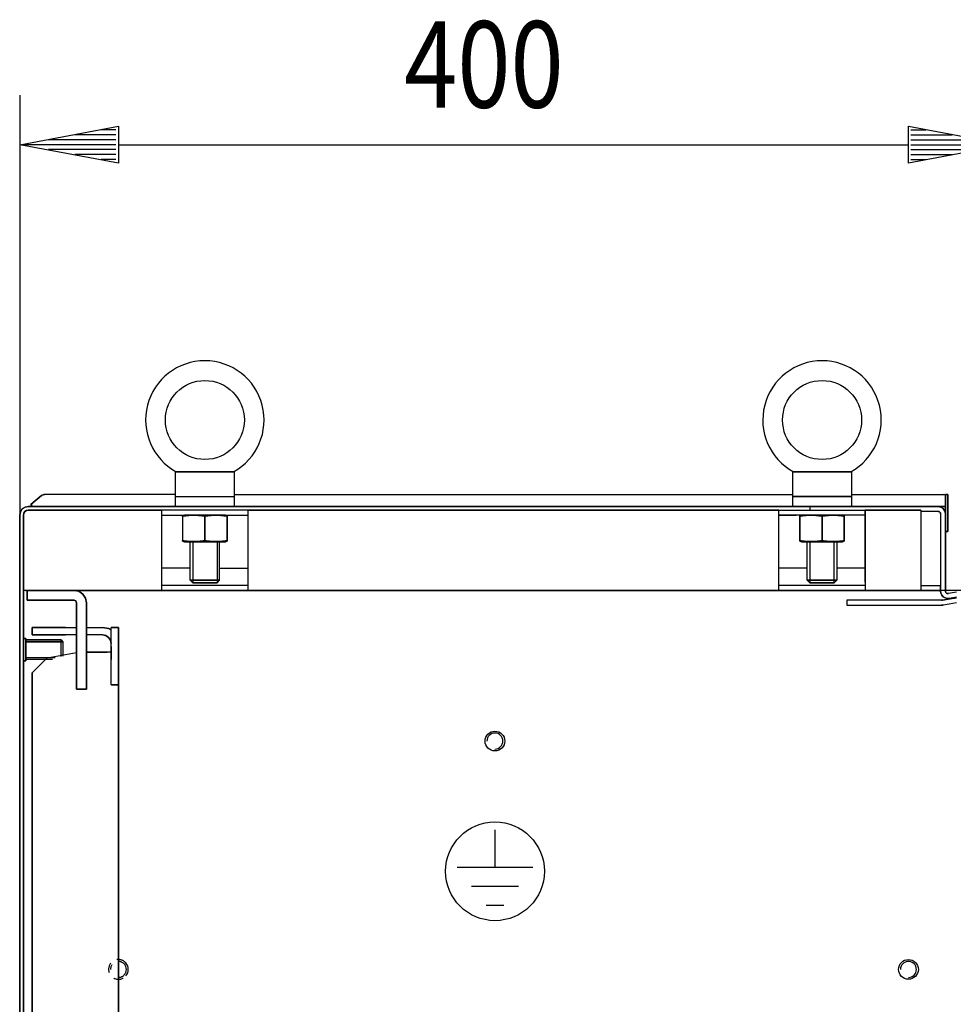
# Model space of a CAD drawing. Extents: x 0 to 5941, y 0 to 4200.
# Drawn here: x 1725 to 2103, y 3400 to 3799 of the extents above; entities that cross this region are included whole.
import ezdxf

# ---------------------------------------------------------------- set-up
doc = ezdxf.new("R2010")
doc.units = 0
doc.linetypes.add('GESTRICHELT', pattern=[7, 4, -3])
for name, color, linetype in [('1', 7, 'CONTINUOUS'), ('10', 7, 'CONTINUOUS'), ('49', 7, 'CONTINUOUS')]:
    doc.layers.add(name, color=color, linetype=linetype)

msp = doc.modelspace()

# ---------------------------------------------------------------- linework, layer by layer
at = {"layer": '1'}
for p, q in [((1811.8637, 3615.4644), (1787.8637, 3615.4644)), ((1787.8637, 3615.4644), (1811.8637, 3615.4644)), ((1787.8637, 3615.4644), (1787.8637, 3601.4644)), ((1788.2479, 3615.4644), (1788.2448, 3615.4644)), ((1788.2448, 3615.4644), (1788.2562, 3615.4644)), ((1788.3028, 3615.4644), (1788.2479, 3615.4644)), ((1788.2562, 3615.4644), (1788.3162, 3615.4644)), ((1788.4207, 3615.4644), (1788.3028, 3615.4644)), ((1788.3162, 3615.4644), (1788.4555, 3615.4644)), ((1788.619, 3615.4644), (1788.4207, 3615.4644)), ((1788.4555, 3615.4644), (1788.6552, 3615.4644)), ((1788.8716, 3615.4644), (1788.619, 3615.4644)), ((1788.6552, 3615.4644), (1788.917, 3615.4644)), ((1789.2326, 3615.4644), (1788.8716, 3615.4644)), ((1788.917, 3615.4644), (1789.2183, 3615.4644)), ((1789.2183, 3615.4644), (1789.6849, 3615.4644)), ((1789.636, 3615.4644), (1789.2326, 3615.4644)), ((1790.1137, 3615.4644), (1789.636, 3615.4644)), ((1789.6849, 3615.4644), (1790.1895, 3615.4644)), ((1790.6158, 3615.4644), (1790.1137, 3615.4644)), ((1790.1895, 3615.4644), (1790.7839, 3615.4644)), ((1791.3541, 3615.4644), (1790.6158, 3615.4644)), ((1790.7839, 3615.4644), (1791.3991, 3615.4644)), ((1792.1133, 3615.4644), (1791.3541, 3615.4644)), ((1791.3991, 3615.4644), (1792.3127, 3615.4644)), ((1792.9961, 3615.4644), (1792.1133, 3615.4644)), ((1792.3127, 3615.4644), (1793.2429, 3615.4644)), ((1793.8887, 3615.4644), (1792.9961, 3615.4644)), ((1793.2429, 3615.4644), (1794.545, 3615.4644)), ((1795.2746, 3615.4644), (1793.8887, 3615.4644)), ((1794.545, 3615.4644), (1795.8555, 3615.4644)), ((1796.6665, 3615.4644), (1795.2746, 3615.4644)), ((1795.8555, 3615.4644), (1796.6468, 3615.4644)), ((1796.6468, 3615.4644), (1797.4388, 3615.4644)), ((1797.5053, 3615.4644), (1796.6665, 3615.4644)), ((1797.4388, 3615.4644), (1798.6511, 3615.4644)), ((1798.3444, 3615.4644), (1797.5053, 3615.4644)), ((1799.3287, 3615.4644), (1798.3444, 3615.4644)), ((1798.6511, 3615.4644), (1799.8637, 3615.4644)), ((1800.313, 3615.4644), (1799.3287, 3615.4644)), ((1799.8637, 3615.4644), (1801.4818, 3615.4644)), ((1801.4946, 3615.4644), (1800.313, 3615.4644)), ((1801.4818, 3615.4644), (1803.0989, 3615.4644)), ((1802.6758, 3615.4644), (1801.4946, 3615.4644)), ((1803.4301, 3615.4644), (1802.6758, 3615.4644)), ((1803.0989, 3615.4644), (1804.4847, 3615.4644)), ((1804.1836, 3615.4644), (1803.4301, 3615.4644)), ((1805.4447, 3615.4644), (1804.1836, 3615.4644)), ((1804.4847, 3615.4644), (1805.8644, 3615.4644)), ((1806.6967, 3615.4644), (1805.4447, 3615.4644)), ((1805.8644, 3615.4644), (1806.7539, 3615.4644)), ((1807.5983, 3615.4644), (1806.6967, 3615.4644)), ((1806.7539, 3615.4644), (1807.6335, 3615.4644)), ((1808.4825, 3615.4644), (1807.5983, 3615.4644)), ((1807.6335, 3615.4644), (1808.3902, 3615.4644)), ((1808.3902, 3615.4644), (1809.1259, 3615.4644)), ((1809.0784, 3615.4644), (1808.4825, 3615.4644)), ((1809.6526, 3615.4644), (1809.0784, 3615.4644)), ((1809.1259, 3615.4644), (1809.6262, 3615.4644)), ((1809.6262, 3615.4644), (1810.1019, 3615.4644)), ((1810.1389, 3615.4644), (1809.6526, 3615.4644)), ((1810.1019, 3615.4644), (1810.5035, 3615.4644)), ((1810.5859, 3615.4644), (1810.1389, 3615.4644)), ((1810.5035, 3615.4644), (1810.8626, 3615.4644)), ((1810.873, 3615.4644), (1810.5859, 3615.4644)), ((1810.8626, 3615.4644), (1811.0899, 3615.4644)), ((1811.1195, 3615.4644), (1810.873, 3615.4644)), ((1811.0899, 3615.4644), (1811.2747, 3615.4644)), ((1811.3051, 3615.4644), (1811.1195, 3615.4644)), ((1811.2747, 3615.4644), (1811.4057, 3615.4644)), ((1811.4295, 3615.4644), (1811.3051, 3615.4644)), ((1811.4057, 3615.4644), (1811.4742, 3615.4644)), ((1811.4777, 3615.4644), (1811.4295, 3615.4644)), ((1811.4742, 3615.4644), (1811.4826, 3615.4644)), ((1811.4826, 3615.4644), (1811.4777, 3615.4644)), ((1811.8637, 3601.4644), (1811.8637, 3615.4644)), ((2061.8637, 3615.4644), (2037.8637, 3615.4644)), ((2037.8637, 3615.4644), (2061.8637, 3615.4644)), ((2037.8637, 3615.4644), (2037.8637, 3601.4644)), ((2038.2479, 3615.4644), (2038.2448, 3615.4644)), ((2038.2448, 3615.4644), (2038.2562, 3615.4644)), ((2038.3028, 3615.4644), (2038.2479, 3615.4644)), ((2038.2562, 3615.4644), (2038.3162, 3615.4644)), ((2038.4207, 3615.4644), (2038.3028, 3615.4644)), ((2038.3162, 3615.4644), (2038.4555, 3615.4644)), ((2038.619, 3615.4644), (2038.4207, 3615.4644)), ((2038.4555, 3615.4644), (2038.6552, 3615.4644)), ((2038.8716, 3615.4644), (2038.619, 3615.4644)), ((2038.6552, 3615.4644), (2038.917, 3615.4644)), ((2039.2326, 3615.4644), (2038.8716, 3615.4644)), ((2038.917, 3615.4644), (2039.2183, 3615.4644)), ((2039.2183, 3615.4644), (2039.6849, 3615.4644)), ((2039.636, 3615.4644), (2039.2326, 3615.4644)), ((2040.1137, 3615.4644), (2039.636, 3615.4644)), ((2039.6849, 3615.4644), (2040.1895, 3615.4644)), ((2040.6158, 3615.4644), (2040.1137, 3615.4644)), ((2040.1895, 3615.4644), (2040.7839, 3615.4644)), ((2041.3541, 3615.4644), (2040.6158, 3615.4644)), ((2040.7839, 3615.4644), (2041.3991, 3615.4644)), ((2042.1133, 3615.4644), (2041.3541, 3615.4644)), ((2041.3991, 3615.4644), (2042.3127, 3615.4644)), ((2042.9961, 3615.4644), (2042.1133, 3615.4644)), ((2042.3127, 3615.4644), (2043.2429, 3615.4644)), ((2043.8887, 3615.4644), (2042.9961, 3615.4644)), ((2043.2429, 3615.4644), (2044.545, 3615.4644)), ((2045.2746, 3615.4644), (2043.8887, 3615.4644)), ((2044.545, 3615.4644), (2045.8555, 3615.4644)), ((2046.6665, 3615.4644), (2045.2746, 3615.4644)), ((2045.8555, 3615.4644), (2046.6468, 3615.4644)), ((2046.6468, 3615.4644), (2047.4388, 3615.4644)), ((2047.5053, 3615.4644), (2046.6665, 3615.4644)), ((2047.4388, 3615.4644), (2048.6511, 3615.4644)), ((2048.3444, 3615.4644), (2047.5053, 3615.4644)), ((2049.3287, 3615.4644), (2048.3444, 3615.4644)), ((2048.6511, 3615.4644), (2049.8637, 3615.4644)), ((2050.313, 3615.4644), (2049.3287, 3615.4644)), ((2049.8637, 3615.4644), (2051.4818, 3615.4644)), ((2051.4946, 3615.4644), (2050.313, 3615.4644)), ((2051.4818, 3615.4644), (2053.0989, 3615.4644)), ((2052.6758, 3615.4644), (2051.4946, 3615.4644)), ((2053.4301, 3615.4644), (2052.6758, 3615.4644)), ((2053.0989, 3615.4644), (2054.4847, 3615.4644)), ((2054.1836, 3615.4644), (2053.4301, 3615.4644)), ((2055.4447, 3615.4644), (2054.1836, 3615.4644)), ((2054.4847, 3615.4644), (2055.8644, 3615.4644)), ((2056.6967, 3615.4644), (2055.4447, 3615.4644)), ((2055.8644, 3615.4644), (2056.7539, 3615.4644)), ((2057.5983, 3615.4644), (2056.6967, 3615.4644)), ((2056.7539, 3615.4644), (2057.6335, 3615.4644)), ((2058.4825, 3615.4644), (2057.5983, 3615.4644)), ((2057.6335, 3615.4644), (2058.3902, 3615.4644)), ((2058.3902, 3615.4644), (2059.1259, 3615.4644)), ((2059.0784, 3615.4644), (2058.4825, 3615.4644)), ((2059.6526, 3615.4644), (2059.0784, 3615.4644)), ((2059.1259, 3615.4644), (2059.6262, 3615.4644)), ((2059.6262, 3615.4644), (2060.1019, 3615.4644)), ((2060.1389, 3615.4644), (2059.6526, 3615.4644)), ((2060.1019, 3615.4644), (2060.5035, 3615.4644)), ((2060.5859, 3615.4644), (2060.1389, 3615.4644)), ((2060.5035, 3615.4644), (2060.8626, 3615.4644)), ((2060.873, 3615.4644), (2060.5859, 3615.4644)), ((2060.8626, 3615.4644), (2061.0899, 3615.4644)), ((2061.1195, 3615.4644), (2060.873, 3615.4644)), ((2061.0899, 3615.4644), (2061.2747, 3615.4644)), ((2061.3051, 3615.4644), (2061.1195, 3615.4644)), ((2061.2747, 3615.4644), (2061.4057, 3615.4644)), ((2061.4295, 3615.4644), (2061.3051, 3615.4644)), ((2061.4057, 3615.4644), (2061.4742, 3615.4644)), ((2061.4777, 3615.4644), (2061.4295, 3615.4644)), ((2061.4742, 3615.4644), (2061.4826, 3615.4644)), ((2061.4826, 3615.4644), (2061.4777, 3615.4644)), ((2061.8637, 3601.4648), (2061.8637, 3615.4644)), ((1733.9947, 3606.0765), (1733.7091, 3605.8765)), ((1733.7091, 3605.8765), (1733.9947, 3606.0765)), ((1734.3106, 3606.2238), (1733.9947, 3606.0765)), ((1733.9947, 3606.0765), (1734.3106, 3606.2238)), ((1734.6474, 3606.314), (1734.3106, 3606.2238)), ((1734.3106, 3606.2238), (1734.6474, 3606.314)), ((1734.9947, 3606.3444), (1734.6474, 3606.314)), ((1734.6474, 3606.314), (1734.9947, 3606.3444)), ((1787.8637, 3606.3444), (1734.9947, 3606.3444)), ((1787.8637, 3605.4644), (1811.8637, 3605.4644)), ((1811.8637, 3606.3444), (2037.8637, 3606.3444)), ((2061.8637, 3605.4644), (2037.8637, 3605.4644)), ((2037.8637, 3605.4644), (2061.8637, 3605.4644)), ((2055.8637, 3605.4644), (2043.8637, 3605.4644)), ((2043.8637, 3605.4644), (2055.8637, 3605.4644)), ((2044.9372, 3605.4644), (2054.7902, 3605.4644)), ((2054.7902, 3605.4644), (2044.9372, 3605.4644)), ((2054.7902, 3605.4644), (2044.9372, 3605.4644)), ((2044.9372, 3605.4644), (2054.7902, 3605.4644)), ((2061.8637, 3606.3444), (2098.8637, 3606.3444)), ((2099.6291, 3606.1922), (2098.8637, 3606.3444)), ((2098.8637, 3606.3444), (2099.6291, 3606.1922)), ((2099.6291, 3606.1922), (2099.8637, 3606.0354)), ((2099.8637, 3606.3444), (2099.8637, 3605.3444)), ((2099.8637, 3605.3444), (2099.8637, 3606.3444)), ((2099.8637, 3606.3444), (2099.8637, 3606.314)), ((2099.8637, 3606.314), (2099.8637, 3606.3444)), ((2099.8637, 3604.3444), (2099.8637, 3606.3444)), ((2099.8637, 3606.3444), (2099.8637, 3602.8187)), ((2099.8637, 3602.8187), (2099.8637, 3606.3444)), ((2099.8637, 3606.3444), (2100.8637, 3606.3444)), ((2100.8637, 3606.3444), (2099.8637, 3606.3444)), ((2099.8637, 3606.3444), (2099.8637, 3604.3444)), ((2100.8637, 3606.3444), (2099.8637, 3606.3444)), ((2099.8637, 3606.3444), (2100.8637, 3606.3444)), ((2099.8637, 3606.314), (2099.8637, 3606.2238)), ((2099.8637, 3606.2238), (2099.8637, 3606.314)), ((2099.8637, 3606.2238), (2099.8637, 3606.0765)), ((2099.8637, 3606.0765), (2099.8637, 3606.2238)), ((2099.8637, 3606.0765), (2099.8637, 3605.8765)), ((2099.8637, 3605.8765), (2099.8637, 3606.0765)), ((2099.8637, 3605.8765), (2099.8637, 3605.1105)), ((2099.8637, 3605.1105), (2099.8637, 3605.8765)), ((2099.8637, 3605.1105), (2099.8637, 3605.8765)), ((2099.8637, 3605.8765), (2099.8637, 3602.2309)), ((2099.8637, 3605.8765), (2099.8637, 3605.1105)), ((2099.8637, 3602.2309), (2099.8637, 3605.8765)), ((2099.8637, 3601.4648), (2099.8637, 3605.1105)), ((2099.8637, 3605.1105), (2099.8637, 3601.4648)), ((2100.8637, 3602.8187), (2100.8637, 3606.3444)), ((2100.8637, 3606.3444), (2100.8637, 3604.3444)), ((2100.8637, 3604.3444), (2100.8637, 3606.3444)), ((2100.8637, 3606.3444), (2100.8637, 3602.8187)), ((1725.8889, 3600.4393), (1727.0244, 3601.198)), ((1727.0244, 3601.198), (1725.8889, 3600.4393)), ((1727.0244, 3601.198), (1728.3637, 3601.4644)), ((1728.3637, 3601.4644), (1727.0244, 3601.198)), ((1728.3637, 3601.4644), (1781.8637, 3601.4644)), ((1781.8637, 3601.4644), (1728.3637, 3601.4644)), ((1782.0763, 3601.4644), (1728.5609, 3601.4644)), ((1728.5609, 3601.4644), (2098.3637, 3601.4644)), ((1728.5609, 3601.4644), (2096.3637, 3601.4644)), ((2099.8637, 3601.4648), (1729.6986, 3601.4648)), ((1729.6986, 3601.4648), (2099.8637, 3601.4648)), ((1755.1637, 3601.4644), (1751.5637, 3601.4644)), ((1751.5637, 3601.4644), (1755.1637, 3601.4644)), ((1812.0763, 3601.4644), (2014.8637, 3601.4644)), ((2044.8637, 3601.4644), (2024.8637, 3601.4644)), ((2098.3637, 3601.4644), (2044.8637, 3601.4644)), ((2096.9767, 3601.4644), (2044.8637, 3601.4644)), ((2044.8637, 3601.4644), (2096.9767, 3601.4644)), ((2044.8637, 3601.4644), (2044.8637, 3599.9644)), ((2096.3637, 3601.4644), (2097.7031, 3601.4644)), ((2097.1291, 3601.4644), (2096.3637, 3601.4644)), ((2098.0118, 3601.2361), (2096.8637, 3601.4644)), ((2096.8637, 3601.4644), (2098.0118, 3601.2361)), ((2096.9767, 3601.4644), (2096.8637, 3601.4644)), ((2096.8637, 3601.4644), (2096.9767, 3601.4644)), ((2097.778, 3601.4644), (2097.1291, 3601.4644)), ((2097.7031, 3601.4644), (2098.8386, 3601.4644)), ((2098.2115, 3601.4644), (2097.778, 3601.4644)), ((2098.9851, 3600.5857), (2098.0118, 3601.2361)), ((2098.0118, 3601.2361), (2098.9851, 3600.5857)), ((2098.3637, 3601.4644), (2098.2115, 3601.4644)), ((2099.8637, 3601.4644), (2098.3637, 3601.4644)), ((2098.3637, 3601.4644), (2099.8637, 3601.4644)), ((2099.8637, 3601.4644), (2098.3637, 3601.4644)), ((2098.8386, 3601.4644), (2099.5973, 3601.4644)), ((2099.5973, 3601.4644), (2099.8637, 3601.4644)), ((2099.8637, 3602.8187), (2099.8637, 3596.3444)), ((2099.8637, 3596.3444), (2099.8637, 3602.8187)), ((2099.8637, 3602.2309), (2099.8637, 3601.4648)), ((2099.8637, 3601.4648), (2099.8637, 3602.2309)), ((2100.8637, 3602.8187), (2100.8637, 3596.3444)), ((2100.8637, 3596.3444), (2100.8637, 3602.8187)), ((1724.8637, 3597.9644), (1725.1302, 3599.3038)), ((1725.1302, 3599.3038), (1724.8637, 3597.9644)), ((1724.8637, 3587.9644), (1724.8637, 3597.9644)), ((1724.8637, 3597.9644), (1724.8637, 1804.9644)), ((1724.8637, 1804.9644), (1724.8637, 3597.9644)), ((1725.1302, 3599.3038), (1725.8889, 3600.4393)), ((1725.8889, 3600.4393), (1725.1302, 3599.3038)), ((1726.3637, 3597.9644), (1726.516, 3598.7298)), ((1726.516, 3598.7298), (1726.3637, 3597.9644)), ((1726.3637, 1804.9644), (1726.3637, 3597.9644)), ((1726.3637, 3597.9644), (1726.3637, 3587.9644)), ((1726.3637, 3597.9644), (1726.3637, 1804.9644)), ((1726.516, 3598.7298), (1726.9495, 3599.3786)), ((1726.9495, 3599.3786), (1726.516, 3598.7298)), ((1726.9495, 3599.3786), (1727.5984, 3599.8122)), ((1727.5984, 3599.8122), (1726.9495, 3599.3786)), ((1727.5984, 3599.8122), (1728.3637, 3599.9644)), ((1728.3637, 3599.9644), (1727.5984, 3599.8122)), ((1781.8637, 3599.9644), (1728.3637, 3599.9644)), ((1728.3637, 3599.9644), (1781.8637, 3599.9644)), ((1728.5609, 3599.9644), (1782.0763, 3599.9644)), ((2032.3637, 3599.9644), (1776.2632, 3599.9644)), ((1782.3637, 3599.9644), (1782.3637, 3567.4644)), ((1782.3637, 3597.9644), (1817.3637, 3597.9644)), ((1791.5637, 3597.9644), (1790.8637, 3597.7769)), ((1790.8637, 3597.7597), (1790.8637, 3597.7766)), ((1790.8637, 3597.7766), (1790.8637, 3597.7533)), ((1790.8637, 3597.7006), (1790.8637, 3597.7597)), ((1790.8637, 3597.7533), (1790.8637, 3597.6941)), ((1790.8637, 3597.5768), (1790.8637, 3597.7006)), ((1790.8637, 3597.6941), (1790.8637, 3597.5718)), ((1790.8637, 3597.4038), (1790.8637, 3597.5768)), ((1790.8637, 3597.5718), (1790.8637, 3597.4038)), ((1790.8637, 3597.4038), (1790.8637, 3587.725)), ((1808.1637, 3597.9644), (1791.5637, 3597.9644)), ((1791.5637, 3597.9644), (1808.1637, 3597.9644)), ((1793.3637, 3597.9644), (1806.3637, 3597.9644)), ((1806.3637, 3597.9644), (1793.3637, 3597.9644)), ((1793.8637, 3597.9644), (1805.8637, 3597.9644)), ((1805.8637, 3597.9644), (1793.8637, 3597.9644)), ((1793.8637, 3597.9644), (1805.8637, 3597.9644)), ((1805.8637, 3597.9644), (1793.8637, 3597.9644)), ((1799.8637, 3587.725), (1799.8637, 3597.4038)), ((1799.8637, 3597.4038), (1799.8637, 3587.725)), ((1808.8637, 3597.7769), (1808.1637, 3597.9644)), ((1808.8637, 3597.7597), (1808.8637, 3597.7766)), ((1808.8637, 3597.7766), (1808.8637, 3597.7533)), ((1808.8637, 3597.7006), (1808.8637, 3597.7597)), ((1808.8637, 3597.7533), (1808.8637, 3597.6941)), ((1808.8637, 3597.5768), (1808.8637, 3597.7006)), ((1808.8637, 3597.6941), (1808.8637, 3597.5718)), ((1808.8637, 3597.4038), (1808.8637, 3597.5768)), ((1808.8637, 3597.5718), (1808.8637, 3597.4038)), ((1808.8637, 3587.725), (1808.8637, 3597.4038)), ((1808.8637, 3597.4038), (1808.8637, 3587.725)), ((1817.3637, 3567.4644), (1817.3637, 3599.9644)), ((1817.3637, 3599.9644), (2032.3637, 3599.9644)), ((1817.3637, 3599.9644), (2032.3637, 3599.9644)), ((2024.8637, 3599.9644), (2044.8637, 3599.9644)), ((2032.3637, 3570.7644), (2032.3637, 3599.9644)), ((2032.3637, 3599.9644), (2067.3637, 3599.9644)), ((2032.3637, 3599.9644), (2039.3637, 3599.9644)), ((2067.3637, 3597.9644), (2032.3637, 3597.9644)), ((2032.3637, 3597.9644), (2039.3637, 3597.9644)), ((2039.3637, 3599.9644), (2089.8637, 3599.9644)), ((2041.5637, 3597.9644), (2040.8637, 3597.7769)), ((2040.8637, 3597.7597), (2040.8637, 3597.7766)), ((2040.8637, 3597.7766), (2040.8637, 3597.7533)), ((2040.8637, 3597.7006), (2040.8637, 3597.7597)), ((2040.8637, 3597.7533), (2040.8637, 3597.6941)), ((2040.8637, 3597.5768), (2040.8637, 3597.7006)), ((2040.8637, 3597.6941), (2040.8637, 3597.5718)), ((2040.8637, 3597.4038), (2040.8637, 3597.5768)), ((2040.8637, 3597.5718), (2040.8637, 3597.4038)), ((2040.8637, 3587.725), (2040.8637, 3597.4038)), ((2040.8637, 3597.4038), (2040.8637, 3587.725)), ((2058.1637, 3597.9644), (2041.5637, 3597.9644)), ((2041.5637, 3597.9644), (2058.1637, 3597.9644)), ((2043.3637, 3597.9644), (2056.3637, 3597.9644)), ((2056.3637, 3597.9644), (2043.3637, 3597.9644)), ((2043.8637, 3597.9644), (2055.8637, 3597.9644)), ((2055.8637, 3597.9644), (2043.8637, 3597.9644)), ((2043.8637, 3597.9644), (2055.8637, 3597.9644)), ((2055.8637, 3597.9644), (2043.8637, 3597.9644)), ((2044.8637, 3599.9644), (2089.8637, 3599.9644)), ((2049.8637, 3587.725), (2049.8637, 3597.4038)), ((2049.8637, 3597.4038), (2049.8637, 3587.725)), ((2058.8637, 3597.7769), (2058.1637, 3597.9644)), ((2058.8637, 3597.7597), (2058.8637, 3597.7766)), ((2058.8637, 3597.7766), (2058.8637, 3597.7533)), ((2058.8637, 3597.7006), (2058.8637, 3597.7597)), ((2058.8637, 3597.7533), (2058.8637, 3597.6941)), ((2058.8637, 3597.5768), (2058.8637, 3597.7006)), ((2058.8637, 3597.6941), (2058.8637, 3597.5718)), ((2058.8637, 3597.4038), (2058.8637, 3597.5768)), ((2058.8637, 3597.5718), (2058.8637, 3597.4038)), ((2058.8637, 3587.725), (2058.8637, 3597.4038)), ((2058.8637, 3597.4038), (2058.8637, 3587.725)), ((2067.3637, 3599.9644), (2067.3637, 3597.9644)), ((2067.3637, 3599.7132), (2067.3637, 3599.9644)), ((2067.3637, 3599.9644), (2089.8637, 3599.9644)), ((2089.8637, 3599.9644), (2067.3637, 3599.9644)), ((2067.3637, 3599.9644), (2067.3637, 3597.9644)), ((2067.3637, 3597.9644), (2067.3637, 3599.9644)), ((2067.3637, 3598.9979), (2067.3637, 3599.7132)), ((2067.3637, 3597.9273), (2067.3637, 3598.9979)), ((2067.3637, 3597.9644), (2067.3637, 3597.8655)), ((2067.3637, 3596.6644), (2067.3637, 3597.9273)), ((2067.3637, 3597.8655), (2067.3637, 3597.5837)), ((2067.3637, 3597.5837), (2067.3637, 3597.1619)), ((2067.3637, 3597.1619), (2067.3637, 3596.6644)), ((2089.8637, 3599.9644), (2089.8637, 3567.4644)), ((2096.8637, 3599.4644), (2089.8637, 3599.4644)), ((2096.8637, 3599.4644), (2097.2464, 3599.3883)), ((2097.2464, 3599.3883), (2096.8637, 3599.4644)), ((2097.2464, 3599.3883), (2097.5709, 3599.1715)), ((2097.5709, 3599.1715), (2097.2464, 3599.3883)), ((2097.5709, 3599.1715), (2097.7876, 3598.8471)), ((2097.7876, 3598.8471), (2097.5709, 3599.1715)), ((2097.7876, 3598.8471), (2097.8637, 3598.4644)), ((2097.8637, 3598.4644), (2097.7876, 3598.8471)), ((2097.8644, 3598.4644), (2097.8637, 3567.1488)), ((2099.6354, 3599.6125), (2098.9851, 3600.5857)), ((2098.9851, 3600.5857), (2099.6354, 3599.6125)), ((2099.8637, 3598.4644), (2099.6354, 3599.6125)), ((2099.6354, 3599.6125), (2099.8637, 3598.4644)), ((2099.8637, 3569.1484), (2099.8637, 3598.8644)), ((2099.8637, 3598.8644), (2099.8637, 3598.4644)), ((2099.8637, 3598.4644), (2099.8637, 3598.8644)), ((2099.8637, 3598.8644), (2099.8637, 3569.1484)), ((2099.8637, 3569.1484), (2099.8637, 3598.8644)), ((2099.8637, 3598.8644), (2099.8637, 3569.1484)), ((2032.3637, 3567.4644), (2032.3637, 3596.6644)), ((2067.3637, 3596.6644), (2067.3637, 3567.4644)), ((2067.3637, 3570.7644), (2067.3637, 3596.6644)), ((2099.8637, 3591.3444), (2099.8637, 3596.3444)), ((2099.8637, 3596.3444), (2099.8637, 3591.3444)), ((2100.8637, 3591.3444), (2100.8637, 3596.3444)), ((2100.8637, 3596.3444), (2100.8637, 3591.3444)), ((2099.8637, 3591.3444), (2100.8637, 3591.3444)), ((2100.8637, 3591.3444), (2099.8637, 3591.3444)), ((1724.8637, 1814.9644), (1724.8637, 3587.9644)), ((1724.8637, 3587.9644), (1724.8637, 1814.9644)), ((1726.3637, 1814.9644), (1726.3637, 3587.9644)), ((1726.3637, 3587.9644), (1726.3637, 1814.9644)), ((1790.8637, 3587.725), (1790.8637, 3587.552)), ((1790.8637, 3587.557), (1790.8637, 3587.725)), ((1790.8637, 3587.4347), (1790.8637, 3587.557)), ((1790.8637, 3587.552), (1790.8637, 3587.4282)), ((1790.8637, 3587.3755), (1790.8637, 3587.4347)), ((1790.8637, 3587.4282), (1790.8637, 3587.3691)), ((1790.8637, 3587.3523), (1790.8637, 3587.3755)), ((1790.8637, 3587.3691), (1790.8637, 3587.3523)), ((1790.8637, 3587.352), (1791.5637, 3587.1644)), ((1791.5637, 3587.1644), (1808.1637, 3587.1644)), ((1808.1637, 3587.1644), (1791.5637, 3587.1644)), ((1793.8637, 3571.5379), (1793.8637, 3587.1644)), ((1793.8637, 3587.1644), (1805.8637, 3587.1644)), ((1805.8637, 3587.1644), (1793.8637, 3587.1644)), ((1793.8637, 3587.1644), (1805.8637, 3587.1644)), ((1805.8637, 3587.1644), (1793.8637, 3587.1644)), ((1805.8637, 3571.5379), (1805.8637, 3587.1644)), ((1808.1637, 3587.1644), (1808.8637, 3587.352)), ((1808.8637, 3587.725), (1808.8637, 3587.552)), ((1808.8637, 3587.557), (1808.8637, 3587.725)), ((1808.8637, 3587.4347), (1808.8637, 3587.557)), ((1808.8637, 3587.552), (1808.8637, 3587.4282)), ((1808.8637, 3587.3755), (1808.8637, 3587.4347)), ((1808.8637, 3587.4282), (1808.8637, 3587.3691)), ((1808.8637, 3587.3523), (1808.8637, 3587.3755)), ((1808.8637, 3587.3691), (1808.8637, 3587.3523)), ((2040.8637, 3587.725), (2040.8637, 3587.552)), ((2040.8637, 3587.557), (2040.8637, 3587.725)), ((2040.8637, 3587.4347), (2040.8637, 3587.557)), ((2040.8637, 3587.552), (2040.8637, 3587.4282)), ((2040.8637, 3587.3755), (2040.8637, 3587.4347)), ((2040.8637, 3587.4282), (2040.8637, 3587.3691)), ((2040.8637, 3587.3523), (2040.8637, 3587.3755)), ((2040.8637, 3587.3691), (2040.8637, 3587.3523)), ((2040.8637, 3587.352), (2041.5637, 3587.1644)), ((2041.5637, 3587.1644), (2058.1637, 3587.1644)), ((2058.1637, 3587.1644), (2041.5637, 3587.1644)), ((2043.8637, 3571.5379), (2043.8637, 3587.1644)), ((2043.8637, 3587.1644), (2044.9372, 3587.1644)), ((2055.8637, 3587.1644), (2043.8637, 3587.1644)), ((2043.8637, 3587.1644), (2055.8637, 3587.1644)), ((2055.8637, 3587.1644), (2043.8637, 3587.1644)), ((2044.9372, 3587.1644), (2054.7902, 3587.1644)), ((2054.7902, 3587.1644), (2055.8637, 3587.1644)), ((2055.8637, 3587.1644), (2055.8637, 3571.5379)), ((2058.1637, 3587.1644), (2058.8637, 3587.352)), ((2058.8637, 3587.725), (2058.8637, 3587.552)), ((2058.8637, 3587.557), (2058.8637, 3587.725)), ((2058.8637, 3587.4347), (2058.8637, 3587.557)), ((2058.8637, 3587.552), (2058.8637, 3587.4282)), ((2058.8637, 3587.3755), (2058.8637, 3587.4347)), ((2058.8637, 3587.4282), (2058.8637, 3587.3691)), ((2058.8637, 3587.3523), (2058.8637, 3587.3755)), ((2058.8637, 3587.3691), (2058.8637, 3587.3523)), ((1793.8637, 3576.4644), (1782.3637, 3576.4644)), ((1805.8637, 3576.4644), (1817.3637, 3576.4644)), ((2043.8637, 3576.4644), (2032.3637, 3576.4644)), ((2067.3637, 3576.4644), (2055.8637, 3576.4644)), ((1817.3637, 3569.4644), (1782.3637, 3569.4644)), ((1794.9372, 3570.4644), (1793.8637, 3571.5379)), ((1793.8637, 3571.5379), (1805.8637, 3571.5379)), ((1805.8637, 3571.5379), (1793.8637, 3571.5379)), ((1804.7902, 3570.4644), (1794.9372, 3570.4644)), ((1794.9372, 3570.4644), (1804.7902, 3570.4644)), ((1804.7902, 3570.4644), (1805.8637, 3571.5379)), ((2067.3637, 3569.4644), (2032.3637, 3569.4644)), ((2044.9372, 3570.4644), (2043.8637, 3571.5379)), ((2043.8637, 3571.5379), (2055.8637, 3571.5379)), ((2055.8637, 3571.5379), (2043.8637, 3571.5379)), ((2054.7902, 3570.4644), (2044.9372, 3570.4644)), ((2044.9372, 3570.4644), (2054.7902, 3570.4644)), ((2055.8637, 3571.5379), (2054.7902, 3570.4644)), ((2089.8637, 3569.464), (2097.8638, 3569.4638)), ((2097.8637, 3567.1488), (2097.8638, 3569.1484)), ((2099.8637, 3567.1488), (2099.8637, 3569.1484)), ((2099.8637, 3569.1484), (2099.8637, 3567.1488)), ((2097.8637, 3567.4644), (1726.3637, 3567.4644)), ((1727.3637, 3567.4644), (2097.8637, 3567.4644)), ((1746.8637, 3567.4644), (1727.8637, 3567.4644)), ((1727.8637, 3567.4644), (1727.8637, 3563.4644)), ((1727.8637, 3567.4644), (1746.8637, 3567.4644)), ((1746.8637, 3567.4644), (1727.8637, 3567.4644)), ((1727.8637, 3567.4644), (1727.8637, 3563.4644)), ((1727.8637, 3563.4644), (1727.8637, 3567.4644)), ((1727.8637, 3564.9289), (1727.8637, 3566.551)), ((1727.8637, 3563.845), (1727.8637, 3564.9289)), ((1741.3637, 3567.4644), (1733.3637, 3567.4644)), ((1733.3637, 3567.4644), (1741.3637, 3567.4644)), ((1746.8637, 3567.5405), (1746.8637, 3567.4644)), ((1746.8637, 3567.4644), (1748.7772, 3567.0838)), ((1748.7772, 3567.0838), (1746.8637, 3567.4644)), ((1748.7772, 3567.0838), (1750.3993, 3566)), ((1750.3993, 3566), (1748.7772, 3567.0838)), ((1750.3993, 3566), (1751.4831, 3564.3778)), ((1751.4831, 3564.3778), (1750.3993, 3566)), ((1778.8637, 3567.4644), (1795.8637, 3567.4644)), ((1795.8637, 3567.4644), (1778.8637, 3567.4644)), ((1782.3637, 3567.4644), (1817.3637, 3567.4644)), ((1803.8637, 3567.4644), (1820.8637, 3567.4644)), ((1820.8637, 3567.4644), (1803.8637, 3567.4644)), ((2032.3637, 3567.4644), (1817.3637, 3567.4644)), ((1817.3637, 3567.4644), (2032.3637, 3567.4644)), ((2045.8637, 3567.4644), (2028.8637, 3567.4644)), ((2028.8637, 3567.4644), (2045.8637, 3567.4644)), ((2067.3637, 3567.4644), (2032.3637, 3567.4644)), ((2070.8637, 3567.4644), (2053.8637, 3567.4644)), ((2053.8637, 3567.4644), (2070.8637, 3567.4644)), ((2097.8637, 3567.1488), (2097.9898, 3566.2884)), ((2097.9898, 3566.2884), (2097.8637, 3567.1488)), ((2097.9898, 3566.2884), (2098.3573, 3565.5003)), ((2098.3573, 3565.5003), (2097.9898, 3566.2884)), ((2098.3573, 3565.5003), (2098.9354, 3564.8507)), ((2098.9354, 3564.8507), (2098.3573, 3565.5003)), ((2098.9354, 3564.8507), (2099.6755, 3564.3941)), ((2099.6755, 3564.3941), (2098.9354, 3564.8507)), ((2099.8637, 3567.1488), (2099.9057, 3566.862)), ((2099.9057, 3566.862), (2099.8637, 3567.1488)), ((2099.9057, 3566.862), (2100.0282, 3566.5993)), ((2100.0282, 3566.5993), (2099.9057, 3566.862)), ((2100.0282, 3566.5993), (2100.2209, 3566.3827)), ((2100.2209, 3566.3827), (2100.0282, 3566.5993)), ((2100.2209, 3566.3827), (2100.4677, 3566.2306)), ((2100.4677, 3566.2306), (2100.2209, 3566.3827)), ((2100.4677, 3566.2306), (2100.7476, 3566.1556)), ((2100.7476, 3566.1556), (2100.4677, 3566.2306)), ((2100.7476, 3566.1556), (2101.0374, 3566.164)), ((2101.0374, 3566.164), (2100.7476, 3566.1556)), ((2104.3637, 3566.7505), (2101.0374, 3566.164)), ((1727.8637, 3563.4644), (1727.8637, 3563.845)), ((1727.8637, 3563.4644), (1746.8637, 3563.4644)), ((1746.8637, 3563.4644), (1727.8637, 3563.4644)), ((1746.8637, 3563.4644), (1727.8637, 3563.4644)), ((1733.3637, 3563.4644), (1741.3637, 3563.4644)), ((1741.3637, 3563.4644), (1733.3637, 3563.4644)), ((1747.2464, 3563.3883), (1746.8637, 3563.4644)), ((1746.8637, 3563.4644), (1747.2464, 3563.3883)), ((1747.5709, 3563.1715), (1747.2464, 3563.3883)), ((1747.2464, 3563.3883), (1747.5709, 3563.1715)), ((1747.7876, 3562.8471), (1747.5709, 3563.1715)), ((1747.5709, 3563.1715), (1747.7876, 3562.8471)), ((1747.8637, 3562.4644), (1747.7876, 3562.8471)), ((1747.7876, 3562.8471), (1747.8637, 3562.4644)), ((1747.8637, 3532.4644), (1747.8637, 3562.4644)), ((1747.8637, 3562.4644), (1747.8637, 3527.4644)), ((1751.4831, 3564.3778), (1751.8637, 3562.4644)), ((1751.8637, 3562.4644), (1751.4831, 3564.3778)), ((1751.8637, 3527.4644), (1751.8637, 3562.4644)), ((1751.8637, 3562.4644), (1751.8637, 3532.4644)), ((2098.1787, 3563.4645), (2059.8637, 3563.4585)), ((2059.8637, 3563.4585), (2059.8637, 3561.4645)), ((2059.8637, 3561.4645), (2098.1787, 3561.4645)), ((2098.2877, 3563.4669), (2098.1787, 3563.4645)), ((2098.1787, 3563.4645), (2098.2877, 3563.4669)), ((2098.1787, 3563.4645), (2098.2877, 3563.4669)), ((2098.2877, 3563.4669), (2098.1787, 3563.4645)), ((2098.375, 3561.4688), (2098.1787, 3561.4645)), ((2098.1787, 3561.4645), (2098.375, 3561.4688)), ((2098.1787, 3561.4645), (2098.375, 3561.4688)), ((2098.3966, 3563.4741), (2098.2877, 3563.4669)), ((2098.2877, 3563.4669), (2098.3966, 3563.4741)), ((2098.2877, 3563.4669), (2098.3966, 3563.4741)), ((2098.3966, 3563.4741), (2098.2877, 3563.4669)), ((2098.5709, 3561.4817), (2098.375, 3561.4688)), ((2098.375, 3561.4688), (2098.5709, 3561.4817)), ((2098.5709, 3561.4817), (2098.375, 3561.4688)), ((2098.375, 3561.4688), (2098.5709, 3561.4817)), ((2098.505, 3563.4859), (2098.3966, 3563.4741)), ((2098.3966, 3563.4741), (2098.505, 3563.4859)), ((2098.3966, 3563.4741), (2098.505, 3563.4859)), ((2098.505, 3563.4859), (2098.3966, 3563.4741)), ((2098.6128, 3563.5025), (2098.505, 3563.4859)), ((2098.505, 3563.4859), (2098.6128, 3563.5025)), ((2098.505, 3563.4859), (2098.6128, 3563.5025)), ((2098.6128, 3563.5025), (2098.505, 3563.4859)), ((2098.7661, 3561.503), (2098.5709, 3561.4817)), ((2098.5709, 3561.4817), (2098.7661, 3561.503)), ((2098.7661, 3561.503), (2098.5709, 3561.4817)), ((2098.5709, 3561.4817), (2098.7661, 3561.503)), ((2100.9764, 3563.9193), (2098.6128, 3563.5025)), ((2098.6128, 3563.5025), (2100.9764, 3563.9193)), ((2098.9601, 3561.5329), (2098.7661, 3561.503)), ((2098.7661, 3561.503), (2098.9601, 3561.5329)), ((2098.9601, 3561.5329), (2098.7661, 3561.503)), ((2098.7661, 3561.503), (2098.9601, 3561.5329)), ((2101.3237, 3561.9497), (2098.9601, 3561.5329)), ((2099.6755, 3564.3941), (2100.5155, 3564.1691)), ((2100.5155, 3564.1691), (2099.6755, 3564.3941)), ((2100.5155, 3564.1691), (2101.3847, 3564.1944)), ((2101.3847, 3564.1944), (2100.5155, 3564.1691)), ((2100.9764, 3563.9193), (2104.3637, 3564.5166)), ((2104.3637, 3562.4857), (2101.3237, 3561.9497)), ((2104.3637, 3564.7197), (2101.3847, 3564.1944)), ((1729.8637, 3549.4644), (1729.8637, 3552.4644)), ((1729.8637, 3552.4644), (1734.8637, 3552.4644)), ((1734.8637, 3552.4644), (1729.8637, 3552.4644)), ((1729.8637, 3552.4644), (1729.8637, 3549.4644)), ((1729.8637, 3549.4644), (1729.8637, 3552.4644)), ((1729.8637, 3552.4644), (1729.8637, 3549.4644)), ((1743.3637, 3552.4644), (1729.8637, 3552.4644)), ((1729.8637, 3552.4644), (1743.3637, 3552.4644)), ((1734.8637, 3549.4644), (1729.8637, 3549.4644)), ((1729.8637, 3549.4644), (1743.3637, 3549.4644)), ((1743.3637, 3549.4644), (1729.8637, 3549.4644)), ((1729.8637, 3549.4644), (1734.8637, 3549.4644)), ((1734.8637, 3552.4644), (1747.8637, 3552.4644)), ((1747.8637, 3549.4644), (1734.8637, 3549.4644)), ((1751.8637, 3552.4644), (1758.3637, 3552.4644)), ((1758.3637, 3549.4644), (1751.8637, 3549.4644)), ((1760.8512, 3551.9696), (1758.3637, 3552.4644)), ((1758.3637, 3552.4644), (1760.8512, 3551.9696)), ((1759.7031, 3549.198), (1758.3637, 3549.4644)), ((1758.3637, 3549.4644), (1759.7031, 3549.198)), ((1760.8386, 3548.4393), (1759.7031, 3549.198)), ((1759.7031, 3549.198), (1760.8386, 3548.4393)), ((1761.8637, 3551.2931), (1760.8512, 3551.9696)), ((1764.8637, 3552.4644), (1761.8637, 3552.4644)), ((1761.8637, 3552.4644), (1764.8637, 3552.4644)), ((1761.8637, 3552.4644), (1764.8637, 3552.4644)), ((1764.8637, 3552.4644), (1761.8637, 3552.4644)), ((1761.8637, 3539.4644), (1761.8637, 3552.4644)), ((1764.8637, 3547.4644), (1764.8637, 3552.4644)), ((1764.8637, 3552.4644), (1764.8637, 3545.9644)), ((1764.8637, 3545.9644), (1764.8637, 3552.4644)), ((1764.8637, 3552.4644), (1764.8637, 3547.4644)), ((1726.3637, 3538.9644), (1726.3637, 3547.9644)), ((1726.3637, 3547.9644), (1726.3637, 3538.9644)), ((1726.3637, 3538.9644), (1726.3637, 3547.9644)), ((1726.3637, 3547.9644), (1726.3637, 3538.9644)), ((1726.3637, 3547.9644), (1727.3637, 3547.9644)), ((1727.3637, 3547.9644), (1726.3637, 3547.9644)), ((1727.3637, 3538.9644), (1727.3637, 3547.9644)), ((1727.3637, 3547.9644), (1727.3637, 3538.9644)), ((1727.3637, 3538.9644), (1727.3637, 3547.9644)), ((1727.3637, 3547.9644), (1727.3637, 3538.9644)), ((1727.3637, 3547.4644), (1727.3637, 3539.4644)), ((1727.3637, 3539.4644), (1727.3637, 3547.4644)), ((1727.3637, 3547.4644), (1727.3637, 3539.4644)), ((1727.3637, 3539.4644), (1727.3637, 3547.4644)), ((1727.3637, 3547.4644), (1741.597, 3547.4644)), ((1741.597, 3547.4644), (1727.3637, 3547.4644)), ((1727.3637, 3540.2312), (1727.3637, 3546.6976)), ((1727.3637, 3546.6976), (1727.3637, 3540.2312)), ((1727.3637, 3546.6976), (1727.3637, 3540.2312)), ((1727.3637, 3540.2312), (1727.3637, 3546.6976)), ((1727.3637, 3540.2312), (1727.3637, 3546.6976)), ((1727.3637, 3546.6976), (1727.3637, 3540.2312)), ((1727.3637, 3546.6976), (1727.3637, 3540.2312)), ((1727.3637, 3540.2312), (1727.3637, 3546.6976)), ((1741.597, 3540.654), (1741.597, 3547.4644)), ((1741.597, 3547.4644), (1742.3637, 3546.6976)), ((1741.597, 3547.4644), (1742.3637, 3546.6976)), ((1742.3637, 3546.6976), (1742.3637, 3540.7892)), ((1747.8637, 3535.4644), (1747.8637, 3547.4644)), ((1747.8637, 3547.4644), (1747.8637, 3542.288)), ((1751.8637, 3535.4644), (1751.8637, 3547.4644)), ((1751.8637, 3547.4644), (1751.8637, 3535.4644)), ((1761.5973, 3547.3038), (1760.8386, 3548.4393)), ((1760.8386, 3548.4393), (1761.5973, 3547.3038)), ((1761.5973, 3547.3038), (1761.8637, 3545.9644)), ((1761.8637, 3545.9644), (1761.5973, 3547.3038)), ((1764.8637, 3542.4644), (1764.8637, 3547.4644)), ((1764.8637, 3547.4644), (1764.8637, 3542.4644)), ((1735.9345, 3540.1845), (1747.8637, 3542.288)), ((1747.8637, 3542.288), (1747.8637, 3535.4644)), ((1747.8637, 3542.2144), (1747.8637, 3535.7144)), ((1747.8637, 3535.7144), (1747.8637, 3542.2144)), ((1747.8637, 3535.7144), (1747.8637, 3542.2144)), ((1761.8637, 3542.4644), (1751.8637, 3542.4644)), ((1751.8637, 3542.4644), (1760.2637, 3542.4644)), ((1760.2637, 3542.4644), (1751.8637, 3542.4644)), ((1751.8637, 3542.4644), (1760.2637, 3542.4644)), ((1751.8637, 3535.7144), (1751.8637, 3542.2144)), ((1751.8637, 3542.2144), (1751.8637, 3535.7144)), ((1751.8637, 3535.7144), (1751.8637, 3542.2144)), ((1751.8637, 3542.2144), (1751.8637, 3535.7144)), ((1761.8637, 3529.2144), (1761.8637, 3544.7144)), ((1761.8637, 3544.7144), (1761.8637, 3539.4644)), ((1764.8637, 3539.4644), (1764.8637, 3544.7144)), ((1764.8637, 3544.7144), (1764.8637, 3539.4644)), ((1764.8637, 3539.4644), (1764.8637, 3544.7144)), ((1764.8637, 3544.7144), (1764.8637, 3539.4644)), ((1764.8637, 1872.4644), (1764.8637, 3542.4644)), ((1764.8637, 3542.4644), (1764.8637, 1872.4644)), ((1764.8637, 1872.4644), (1764.8637, 3542.4644)), ((1764.8637, 3542.4644), (1764.8637, 1872.4644)), ((1727.3637, 3538.9644), (1726.3637, 3538.9644)), ((1726.3637, 3538.9644), (1727.3637, 3538.9644)), ((1738.2144, 3539.4644), (1727.3637, 3539.4644)), ((1729.8637, 3534.1138), (1735.9345, 3540.1845)), ((1735.9345, 3540.1845), (1729.8637, 3534.1138)), ((1729.8637, 3534.1138), (1735.9345, 3540.1845)), ((1735.9345, 3540.1845), (1729.8637, 3534.1138)), ((1729.8637, 1889.4648), (1729.8637, 3534.1138)), ((1729.8637, 3534.1138), (1729.8637, 1889.4648)), ((1729.8637, 1889.4648), (1729.8637, 3534.1138)), ((1729.8637, 3534.1138), (1729.8637, 1889.4648)), ((1747.8637, 3527.4644), (1747.8637, 3535.4644)), ((1747.8637, 3535.4644), (1747.8637, 3527.4644)), ((1751.8637, 3527.4644), (1751.8637, 3535.4644)), ((1751.8637, 3535.4644), (1751.8637, 3527.4644)), ((1764.8637, 3534.4644), (1764.8637, 3529.2144)), ((1764.8637, 3529.2144), (1764.8637, 3534.4644)), ((1764.8637, 3534.4644), (1764.8637, 3529.2144)), ((1764.8637, 3529.2144), (1764.8637, 3534.4644)), ((1747.8637, 3527.4644), (1747.8637, 3532.4644)), ((1751.8637, 3532.4644), (1751.8637, 3527.4644)), ((1761.8637, 3529.2144), (1764.8637, 3529.2144)), ((1764.8637, 3529.2144), (1761.8637, 3529.2144)), ((1751.8637, 3527.4644), (1747.8637, 3527.4644)), ((1747.8637, 3527.4644), (1751.8637, 3527.4644)), ((1747.8637, 3527.4644), (1751.8637, 3527.4644)), ((1751.8637, 3527.4644), (1747.8637, 3527.4644))]:
    msp.add_line(p, q, dxfattribs=at)
at = {"layer": '1', "color": 1}
for p, q in [((1793.8637, 3597.9644), (1793.8637, 3597.7323)), ((1793.8637, 3597.7323), (1793.8637, 3597.9644)), ((1805.8637, 3597.7323), (1805.8637, 3597.9644)), ((1805.8637, 3597.9644), (1805.8637, 3597.7323)), ((1794.9372, 3587.1644), (1794.9372, 3570.4644)), ((1804.7902, 3587.1644), (1804.7902, 3570.4644)), ((2044.9372, 3587.1644), (2044.9372, 3570.4644)), ((2054.7902, 3570.4644), (2054.7902, 3587.1644)), ((1742.3637, 3546.6976), (1727.3637, 3546.6976)), ((1727.3637, 3546.6976), (1742.3637, 3546.6976)), ((1742.3637, 3546.6976), (1727.3637, 3546.6976)), ((1727.3637, 3546.6976), (1742.3637, 3546.6976)), ((1727.3637, 3540.2312), (1739.1992, 3540.2312))]:
    msp.add_line(p, q, dxfattribs=at)
at = {"layer": '1', "color": 2}
for p, q in [((1804.7902, 3570.4644), (1794.9372, 3570.4644)), ((1794.9372, 3570.4644), (1804.7902, 3570.4644)), ((2054.7902, 3570.4644), (2044.9372, 3570.4644)), ((2044.9372, 3570.4644), (2054.7902, 3570.4644)), ((1917.3888, 3470.4425), (1917.3888, 3455.1848)), ((1932.7488, 3455.1848), (1902.0288, 3455.1848)), ((1926.8557, 3447.5048), (1907.9218, 3447.5048)), ((1920.9626, 3439.8248), (1913.8149, 3439.8248))]:
    msp.add_line(p, q, dxfattribs=at)
at = {"layer": '1'}
for centre, radius in [((1799.8637, 3636.4644), 16), ((2049.8637, 3636.4644), 16), ((1917.3637, 3506.4646), 4), ((2084.8637, 3413.9645), 4)]:
    msp.add_circle(centre, radius, dxfattribs=at)
at = {"layer": '1', "color": 2}
msp.add_circle((1917.3888, 3453.7091), 20, dxfattribs=at)
at = {"layer": '1'}
for centre, radius, start, end in [((1799.8637, 3636.4644), 24, -61.045073, -118.954997), ((2049.8637, 3636.4644), 24, -61.045073, -118.954997), ((1796.5378, 3560.5609), 37.2772, 96.800009, 98.755214), ((1796.5524, 3560.4666), 37.3735, 96.86976, 98.755214), ((1795.6191, 3568.2132), 29.5717, 94.489563, 96.86976), ((1795.5967, 3568.4539), 29.3292, 94.317855, 96.800009), ((1795.4455, 3570.4239), 27.3545, 92.456471, 94.489563), ((1795.4276, 3570.6932), 27.0843, 92.098299, 94.317855), ((1795.3641, 3572.3211), 25.4557, 90.272618, 92.456471), ((1795.3639, 3572.4309), 25.3458, 90, 92.098299), ((1795.3636, 3572.4309), 25.346, 90, 90.272618), ((1795.3636, 3572.4309), 25.3458, 87.901701, 90), ((1795.3639, 3572.4309), 25.346, 89.727382, 90), ((1795.3634, 3572.3211), 25.4557, 87.543529, 89.727382), ((1795.2999, 3570.6932), 27.0843, 85.682145, 87.901701), ((1795.282, 3570.4239), 27.3545, 85.510437, 87.543529), ((1795.1308, 3568.4539), 29.3292, 83.199991, 85.682145), ((1795.1084, 3568.2132), 29.5717, 83.13024, 85.510437), ((1794.1897, 3560.5609), 37.2772, 81.245174, 83.199991), ((1794.1751, 3560.4666), 37.3735, 81.244786, 83.13024), ((1805.5524, 3560.4666), 37.3735, 96.86976, 98.755214), ((1805.5378, 3560.5609), 37.2772, 96.800009, 98.754826), ((1804.6191, 3568.2132), 29.5717, 94.489563, 96.86976), ((1804.5967, 3568.4539), 29.3292, 94.317855, 96.800009), ((1804.4455, 3570.4239), 27.3545, 92.456471, 94.489563), ((1804.4276, 3570.6932), 27.0843, 92.098299, 94.317855), ((1804.3641, 3572.3211), 25.4557, 90.272618, 92.456471), ((1804.3639, 3572.4309), 25.3458, 90, 92.098299), ((1804.3636, 3572.4309), 25.346, 90, 90.272618), ((1804.3636, 3572.4309), 25.3458, 87.901701, 90), ((1804.3639, 3572.4309), 25.346, 89.727382, 90), ((1804.3634, 3572.3211), 25.4557, 87.543529, 89.727382), ((1804.2999, 3570.6932), 27.0843, 85.682145, 87.901701), ((1804.282, 3570.4239), 27.3545, 85.510437, 87.543529), ((1804.1308, 3568.4539), 29.3292, 83.199991, 85.682145), ((1804.1084, 3568.2132), 29.5717, 83.13024, 85.510437), ((1803.1897, 3560.5609), 37.2772, 81.244786, 83.199991), ((1803.1751, 3560.4666), 37.3735, 81.244786, 83.13024), ((2046.5378, 3560.5609), 37.2772, 96.800009, 98.755214), ((2046.5524, 3560.4666), 37.3735, 96.86976, 98.755214), ((2045.6191, 3568.2132), 29.5717, 94.489563, 96.86976), ((2045.5967, 3568.4539), 29.3292, 94.317855, 96.800009), ((2045.4455, 3570.4239), 27.3545, 92.456471, 94.489563), ((2045.4276, 3570.6932), 27.0843, 92.098299, 94.317855), ((2045.3641, 3572.3211), 25.4557, 90.272618, 92.456471), ((2045.3639, 3572.4309), 25.3458, 90, 92.098299), ((2045.3636, 3572.4309), 25.346, 90, 90.272618), ((2045.3636, 3572.4309), 25.3458, 87.901701, 90), ((2045.3639, 3572.4309), 25.346, 89.727382, 90), ((2045.3634, 3572.3211), 25.4557, 87.543529, 89.727382), ((2045.2999, 3570.6932), 27.0843, 85.682145, 87.901701), ((2045.282, 3570.4239), 27.3545, 85.510437, 87.543529), ((2045.1308, 3568.4539), 29.3292, 83.199991, 85.682145), ((2045.1084, 3568.2132), 29.5717, 83.13024, 85.510437), ((2044.1897, 3560.5609), 37.2772, 81.244786, 83.199991), ((2044.1751, 3560.4666), 37.3735, 81.244786, 83.13024), ((2055.5378, 3560.5609), 37.2772, 96.800009, 98.755214), ((2055.5524, 3560.4666), 37.3735, 96.86976, 98.755214), ((2054.6191, 3568.2132), 29.5717, 94.489563, 96.86976), ((2054.5967, 3568.4539), 29.3292, 94.317855, 96.800009), ((2054.4455, 3570.4239), 27.3545, 92.456471, 94.489563), ((2054.4276, 3570.6932), 27.0843, 92.098299, 94.317855), ((2054.3641, 3572.3211), 25.4557, 90.272618, 92.456471), ((2054.3639, 3572.4309), 25.3458, 90, 92.098299), ((2054.3636, 3572.4309), 25.346, 90, 90.272618), ((2054.3636, 3572.4309), 25.3458, 87.901701, 90), ((2054.3639, 3572.4309), 25.346, 89.727382, 90), ((2054.3634, 3572.3211), 25.4557, 87.543529, 89.727382), ((2054.2999, 3570.6932), 27.0843, 85.682145, 87.901701), ((2054.282, 3570.4239), 27.3545, 85.510437, 87.543529), ((2054.1308, 3568.4539), 29.3292, 83.199991, 85.682145), ((2054.1084, 3568.2132), 29.5717, 83.13024, 85.510437), ((2053.1897, 3560.5609), 37.2772, 81.244786, 83.199991), ((2053.1751, 3560.4666), 37.3735, 81.244786, 83.13024), ((1796.5378, 3624.5679), 37.2772, -98.755214, -96.800009), ((1796.5524, 3624.6622), 37.3735, -98.755214, -96.86976), ((1795.6191, 3616.9157), 29.5717, -96.86976, -94.489563), ((1795.5967, 3616.6749), 29.3292, -96.800009, -94.317855), ((1795.4455, 3614.7049), 27.3545, -94.489563, -92.456471), ((1795.4276, 3614.4357), 27.0843, -94.317855, -92.098299), ((1795.3641, 3612.8077), 25.4557, -92.456471, -90.272618), ((1795.3639, 3612.6979), 25.3458, -92.098299, -90), ((1795.3636, 3612.6979), 25.346, -90.272618, -90), ((1795.3636, 3612.6979), 25.3458, -90, -87.901701), ((1795.3639, 3612.6979), 25.346, -90, -89.727382), ((1795.3634, 3612.8077), 25.4557, -89.727382, -87.543529), ((1795.2999, 3614.4357), 27.0843, -87.901701, -85.682145), ((1795.282, 3614.7049), 27.3545, -87.543529, -85.510437), ((1795.1308, 3616.6749), 29.3292, -85.682145, -83.199991), ((1795.1084, 3616.9157), 29.5717, -85.510437, -83.13024), ((1794.1897, 3624.5679), 37.2772, -83.199991, -81.244786), ((1794.1751, 3624.6622), 37.3735, -83.13024, -81.244786), ((1805.5378, 3624.5679), 37.2772, -98.755214, -96.800009), ((1805.5524, 3624.6622), 37.3735, -98.755214, -96.86976), ((1804.6191, 3616.9157), 29.5717, -96.86976, -94.489563), ((1804.5967, 3616.6749), 29.3292, -96.800009, -94.317855), ((1804.4455, 3614.7049), 27.3545, -94.489563, -92.456471), ((1804.4276, 3614.4357), 27.0843, -94.317855, -92.098299), ((1804.3641, 3612.8077), 25.4557, -92.456471, -90.272618), ((1804.3639, 3612.6979), 25.3458, -92.098299, -90), ((1804.3636, 3612.6979), 25.346, -90.272618, -90), ((1804.3636, 3612.6979), 25.3458, -90, -87.901701), ((1804.3639, 3612.6979), 25.346, -90, -89.727382), ((1804.3634, 3612.8077), 25.4557, -89.727382, -87.543529), ((1804.2999, 3614.4357), 27.0843, -87.901701, -85.682145), ((1804.282, 3614.7049), 27.3545, -87.543529, -85.510437), ((1804.1308, 3616.6749), 29.3292, -85.682145, -83.199991), ((1804.1084, 3616.9157), 29.5717, -85.510437, -83.13024), ((1803.1897, 3624.5679), 37.2772, -83.199991, -81.244786), ((1803.1751, 3624.6622), 37.3735, -83.13024, -81.244786), ((2046.5378, 3624.5679), 37.2772, -98.755214, -96.800009), ((2046.5524, 3624.6622), 37.3735, -98.755214, -96.86976), ((2045.6191, 3616.9157), 29.5717, -96.86976, -94.489563), ((2045.5967, 3616.6749), 29.3292, -96.800009, -94.317855), ((2045.4455, 3614.7049), 27.3545, -94.489563, -92.456471), ((2045.4276, 3614.4357), 27.0843, -94.317855, -92.098299), ((2045.3641, 3612.8077), 25.4557, -92.456471, -90.272618), ((2045.3639, 3612.6979), 25.3458, -92.098299, -90), ((2045.3636, 3612.6979), 25.346, -90.272618, -90), ((2045.3636, 3612.6979), 25.3458, -90, -87.901701), ((2045.3639, 3612.6979), 25.346, -90, -89.727382), ((2045.3634, 3612.8077), 25.4557, -89.727382, -87.543529), ((2045.2999, 3614.4357), 27.0843, -87.901701, -85.682145), ((2045.282, 3614.7049), 27.3545, -87.543529, -85.510437), ((2045.1308, 3616.6749), 29.3292, -85.682145, -83.199991), ((2045.1084, 3616.9157), 29.5717, -85.510437, -83.13024), ((2044.1897, 3624.5679), 37.2772, -83.199991, -81.244786), ((2044.1751, 3624.6622), 37.3735, -83.13024, -81.244786), ((2055.5378, 3624.5679), 37.2772, -98.755214, -96.800009), ((2055.5524, 3624.6622), 37.3735, -98.755214, -96.86976), ((2054.6191, 3616.9157), 29.5717, -96.86976, -94.489563), ((2054.5967, 3616.6749), 29.3292, -96.800009, -94.317855), ((2054.4455, 3614.7049), 27.3545, -94.489563, -92.456471), ((2054.4276, 3614.4357), 27.0843, -94.317855, -92.098299), ((2054.3641, 3612.8077), 25.4557, -92.456471, -90.272618), ((2054.3639, 3612.6979), 25.3458, -92.098299, -90), ((2054.3636, 3612.6979), 25.346, -90.272618, -90), ((2054.3636, 3612.6979), 25.3458, -90, -87.901701), ((2054.3639, 3612.6979), 25.346, -90, -89.727382), ((2054.3634, 3612.8077), 25.4557, -89.727382, -87.543529), ((2054.2999, 3614.4357), 27.0843, -87.901701, -85.682145), ((2054.282, 3614.7049), 27.3545, -87.543529, -85.510437), ((2054.1308, 3616.6749), 29.3292, -85.682145, -83.199991), ((2054.1084, 3616.9157), 29.5717, -85.510437, -83.13024), ((2053.1897, 3624.5679), 37.2772, -83.199991, -81.244786), ((2053.1751, 3624.6622), 37.3735, -83.13024, -81.244786), ((1764.8637, 3413.9645), 4, -41.409622, 41.409622)]:
    msp.add_arc(centre, radius, start, end, dxfattribs=at)
at = {"layer": '1', "color": 1}
for centre, start, end in [((1917.3637, 3506.4646), -90, 180), ((1917.3637, 3506.4646), 0, 180), ((1917.3637, 3506.4646), -90, 180), ((1917.3637, 3506.4646), -90, 180), ((1917.3637, 3506.4646), -90, 0), ((1764.8637, 3413.9645), 0, 21.894582), ((1764.8637, 3413.9645), -21.894582, 0), ((2084.8637, 3413.9645), -90, 180), ((2084.8637, 3413.9645), 0, 180), ((2084.8637, 3413.9645), -90, 180), ((2084.8637, 3413.9645), -90, 180), ((2084.8637, 3413.9645), -90, 0)]:
    msp.add_arc(centre, 3.2332, start, end, dxfattribs=at)
at = {"layer": '1', "color": 3, "linetype": 'GESTRICHELT'}
for radius, start, end in [(4, 41.409622, -41.409622), (3.2332, 21.894582, 180), (3.2332, -90, -21.894582)]:
    msp.add_arc((1764.8637, 3413.9645), radius, start, end, dxfattribs=at)
at = {"layer": '10'}
for p, q in [((1729.3641, 3602.2306), (1733.7091, 3605.8765)), ((1733.7091, 3605.8765), (1729.3641, 3602.2306)), ((1729.3641, 3602.2306), (1730.0068, 3601.4645)), ((1730.0068, 3601.4645), (1729.3641, 3602.2306))]:
    msp.add_line(p, q, dxfattribs=at)
at = {"layer": '49', "color": 4}
for p, q in [((1724.8637, 3767.9644), (1724.8637, 3597.9644)), ((1724.8637, 3747.9644), (1764.8637, 3755.4644)), ((1763.8637, 3753.9644), (1757.8637, 3753.9644)), ((1764.8637, 3755.4644), (1764.8637, 3740.4644)), ((2084.8637, 3740.4644), (2084.8637, 3755.4644)), ((2084.8637, 3755.4644), (2124.8637, 3747.9644)), ((2085.8637, 3753.9644), (2091.8637, 3753.9644)), ((1763.8637, 3749.9644), (1736.5304, 3749.9644)), ((1763.8637, 3751.9644), (1747.1971, 3751.9644)), ((2085.8637, 3751.9644), (2102.5304, 3751.9644)), ((2085.8637, 3749.9644), (2113.1971, 3749.9644)), ((1764.8637, 3740.4644), (1724.8637, 3747.9644)), ((1763.8637, 3747.9644), (1725.8637, 3747.9644)), ((1763.8637, 3745.9644), (1736.5304, 3745.9644)), ((1764.8637, 3747.9644), (2084.8637, 3747.9644)), ((2124.8637, 3747.9644), (2084.8637, 3740.4644)), ((2085.8637, 3747.9644), (2123.8637, 3747.9644)), ((2085.8637, 3745.9644), (2113.1971, 3745.9644)), ((1763.8637, 3743.9644), (1747.1971, 3743.9644)), ((1763.8637, 3741.9644), (1757.8637, 3741.9644)), ((2085.8637, 3743.9644), (2102.5304, 3743.9644)), ((2085.8637, 3741.9644), (2091.8637, 3741.9644)), ((2292.8637, 3567.4644), (2097.8637, 3567.4644))]:
    msp.add_line(p, q, dxfattribs=at)

# ---------------------------------------------------------------- texts
at = {"layer": '49', "color": 2, "width": 0.812}
msp.add_text('400', height=35, rotation=360, dxfattribs=at).set_placement((1880.6247, 3762.9644))

doc.saveas('drawing.dxf')
